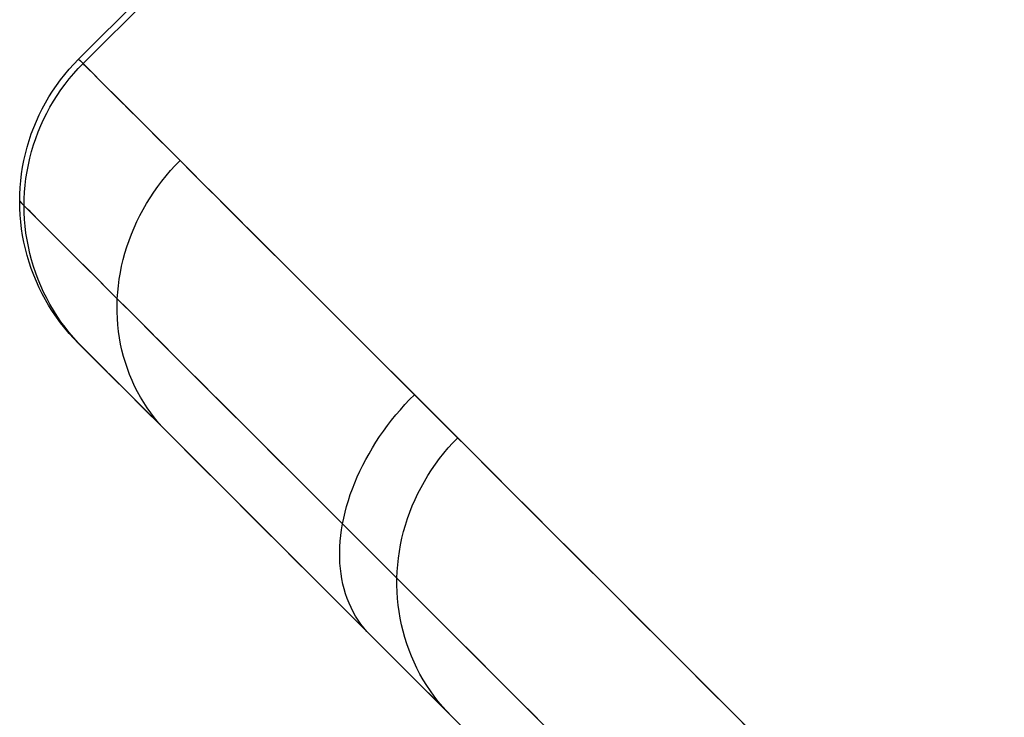
# Model space of a CAD drawing. Units: millimetres. Extents: x -4995 to -3844, y 4559 to 5109.
# Drawn here: x -4955 to -4954, y 5065 to 5066 of the extents above; entities that cross this region are included whole.
import ezdxf

# ---------------------------------------------------------------- set-up
doc = ezdxf.new("R2010")
doc.units = ezdxf.units.MM
doc.header["$MEASUREMENT"] = 0
doc.layers.add('BAM', color=1, linetype='Continuous')

msp = doc.modelspace()

# ---------------------------------------------------------------- linework, layer by layer
at = {"layer": 'BAM'}
for p, q in [((-4954.70378, 5065.64341, 967.96669), (-4947.91556, 5072.43164, 967.96669)), ((-4954.69937, 5065.639, 954.10207), (-4947.91115, 5072.42723, 954.10207)), ((-4954.7131, 5065.63343, 967.96669), (-4954.70853, 5065.6385, 967.96669)), ((-4954.70853, 5065.6385, 967.96669), (-4954.70378, 5065.64341, 967.96669)), ((-4954.70412, 5065.63409, 954.10207), (-4954.69937, 5065.639, 954.10207)), ((-4954.69901, 5065.63864, 954.06182), (-4954.70378, 5065.64341, 967.96669)), ((-4954.70378, 5065.64341, 967.96669), (-4954.70241, 5065.64204, 968.1914)), ((-4954.69901, 5065.63864, 954.06182), (-4954.70378, 5065.64341, 967.96669)), ((-4954.70378, 5065.64341, 967.96669), (-4954.70241, 5065.64204, 968.1914)), ((-4954.70241, 5065.64204, 968.1914), (-4954.69804, 5065.63767, 968.41603)), ((-4954.70241, 5065.64204, 968.1914), (-4954.69804, 5065.63767, 968.41603)), ((-4954.69786, 5065.63749, 954.0216), (-4954.69901, 5065.63864, 954.06182)), ((-4954.69786, 5065.63749, 954.0216), (-4954.69901, 5065.63864, 954.06182)), ((-4954.69804, 5065.63767, 968.41603), (-4954.69067, 5065.6303, 968.64049)), ((-4954.69804, 5065.63767, 968.41603), (-4954.69067, 5065.6303, 968.64049)), ((-4954.69594, 5065.63557, 953.98144), (-4954.69786, 5065.63749, 954.0216)), ((-4954.69594, 5065.63557, 953.98144), (-4954.69786, 5065.63749, 954.0216)), ((-4954.69326, 5065.63289, 953.94136), (-4954.69594, 5065.63557, 953.98144)), ((-4954.69326, 5065.63289, 953.94136), (-4954.69594, 5065.63557, 953.98144)), ((-4954.72172, 5065.62284, 967.96669), (-4954.7175, 5065.62821, 967.96669)), ((-4954.7175, 5065.62821, 967.96669), (-4954.7131, 5065.63343, 967.96669)), ((-4954.71309, 5065.6238, 954.10207), (-4954.70869, 5065.62902, 954.10207)), ((-4954.70869, 5065.62902, 954.10207), (-4954.70412, 5065.63409, 954.10207)), ((-4954.68981, 5065.62944, 953.90141), (-4954.69326, 5065.63289, 953.94136)), ((-4954.68981, 5065.62944, 953.90141), (-4954.69326, 5065.63289, 953.94136)), ((-4954.69067, 5065.6303, 968.64049), (-4954.68033, 5065.61996, 968.86473)), ((-4954.69067, 5065.6303, 968.64049), (-4954.68033, 5065.61996, 968.86473)), ((-4954.6856, 5065.62523, 953.86159), (-4954.68981, 5065.62944, 953.90141)), ((-4954.6856, 5065.62523, 953.86159), (-4954.68981, 5065.62944, 953.90141)), ((-4954.7296, 5065.61168, 967.96669), (-4954.72575, 5065.61733, 967.96669)), ((-4954.72575, 5065.61733, 967.96669), (-4954.72172, 5065.62284, 967.96669)), ((-4954.72135, 5065.61292, 954.10207), (-4954.71731, 5065.61843, 954.10207)), ((-4954.71731, 5065.61843, 954.10207), (-4954.71309, 5065.6238, 954.10207)), ((-4954.68065, 5065.62028, 953.82195), (-4954.6856, 5065.62523, 953.86159)), ((-4954.68065, 5065.62028, 953.82195), (-4954.6856, 5065.62523, 953.86159)), ((-4954.67494, 5065.61457, 953.78251), (-4954.68065, 5065.62028, 953.82195)), ((-4954.67494, 5065.61457, 953.78251), (-4954.68065, 5065.62028, 953.82195)), ((-4954.68033, 5065.61996, 968.86473), (-4954.667, 5065.60663, 969.08865)), ((-4954.68033, 5065.61996, 968.86473), (-4954.667, 5065.60663, 969.08865)), ((-4954.73324, 5065.60591, 967.96669), (-4954.7296, 5065.61168, 967.96669)), ((-4954.72884, 5065.6015, 954.10207), (-4954.72519, 5065.60727, 954.10207)), ((-4954.72519, 5065.60727, 954.10207), (-4954.72135, 5065.61292, 954.10207)), ((-4954.66849, 5065.60812, 953.7433), (-4954.67494, 5065.61457, 953.78251)), ((-4954.66849, 5065.60812, 953.7433), (-4954.67494, 5065.61457, 953.78251)), ((-4954.6613, 5065.60093, 953.70434), (-4954.66849, 5065.60812, 953.7433)), ((-4954.6613, 5065.60093, 953.70434), (-4954.66849, 5065.60812, 953.7433)), ((-4954.667, 5065.60663, 969.08865), (-4954.65072, 5065.59035, 969.31217)), ((-4954.667, 5065.60663, 969.08865), (-4954.65072, 5065.59035, 969.31217)), ((-4954.73994, 5065.594, 967.9667), (-4954.73669, 5065.60001, 967.9667)), ((-4954.73669, 5065.60001, 967.9667), (-4954.73324, 5065.60591, 967.96669)), ((-4954.73228, 5065.5956, 954.10207), (-4954.72884, 5065.6015, 954.10207)), ((-4954.65338, 5065.59302, 953.66567), (-4954.6613, 5065.60093, 953.70434)), ((-4954.65338, 5065.59302, 953.66567), (-4954.6613, 5065.60093, 953.70434)), ((-4954.7458, 5065.58167, 967.9667), (-4954.74297, 5065.58789, 967.9667)), ((-4954.74297, 5065.58789, 967.9667), (-4954.73994, 5065.594, 967.9667)), ((-4954.73857, 5065.58348, 954.10207), (-4954.73553, 5065.5896, 954.10207)), ((-4954.73553, 5065.5896, 954.10207), (-4954.73228, 5065.5956, 954.10207)), ((-4954.64474, 5065.58437, 953.62732), (-4954.65338, 5065.59302, 953.66567)), ((-4954.64474, 5065.58437, 953.62732), (-4954.65338, 5065.59302, 953.66567)), ((-4954.65072, 5065.59035, 969.31217), (-4954.63148, 5065.57111, 969.53523)), ((-4954.65072, 5065.59035, 969.31217), (-4954.63148, 5065.57111, 969.53523)), ((-4954.74841, 5065.57536, 967.9667), (-4954.7458, 5065.58167, 967.9667)), ((-4954.74401, 5065.57095, 954.10207), (-4954.74139, 5065.57726, 954.10207)), ((-4954.74139, 5065.57726, 954.10207), (-4954.73857, 5065.58348, 954.10207)), ((-4954.63537, 5065.575, 953.58931), (-4954.64474, 5065.58437, 953.62732)), ((-4954.63537, 5065.575, 953.58931), (-4954.64474, 5065.58437, 953.62732)), ((-4954.75299, 5065.56249, 967.9667), (-4954.75081, 5065.56897, 967.9667)), ((-4954.75081, 5065.56897, 967.9667), (-4954.74841, 5065.57536, 967.9667)), ((-4954.7464, 5065.56456, 954.10208), (-4954.74401, 5065.57095, 954.10207)), ((-4954.62528, 5065.56491, 953.55166), (-4954.63537, 5065.575, 953.58931)), ((-4954.62528, 5065.56491, 953.55166), (-4954.63537, 5065.575, 953.58931)), ((-4954.63148, 5065.57111, 969.53523), (-4954.6093, 5065.54893, 969.75775)), ((-4954.63148, 5065.57111, 969.53523), (-4954.6093, 5065.54893, 969.75775)), ((-4954.75494, 5065.55595, 967.9667), (-4954.75299, 5065.56249, 967.9667)), ((-4954.75054, 5065.55154, 954.10208), (-4954.74858, 5065.55808, 954.10208)), ((-4954.74858, 5065.55808, 954.10208), (-4954.7464, 5065.56456, 954.10208)), ((-4954.61448, 5065.55411, 953.51442), (-4954.62528, 5065.56491, 953.55166)), ((-4954.61448, 5065.55411, 953.51442), (-4954.62528, 5065.56491, 953.55166)), ((-4954.75818, 5065.54268, 967.96671), (-4954.75667, 5065.54934, 967.9667)), ((-4954.75667, 5065.54934, 967.9667), (-4954.75494, 5065.55595, 967.9667)), ((-4954.75227, 5065.54493, 954.10208), (-4954.75054, 5065.55154, 954.10208)), ((-4954.60297, 5065.5426, 953.4776), (-4954.61448, 5065.55411, 953.51442)), ((-4954.60297, 5065.5426, 953.4776), (-4954.61448, 5065.55411, 953.51442)), ((-4954.6093, 5065.54893, 969.75775), (-4954.58418, 5065.52381, 969.97963)), ((-4954.6093, 5065.54893, 969.75775), (-4954.58418, 5065.52381, 969.97963)), ((-4954.75945, 5065.53597, 967.96671), (-4954.75818, 5065.54268, 967.96671)), ((-4954.75504, 5065.53156, 954.10208), (-4954.75377, 5065.53827, 954.10208)), ((-4954.75377, 5065.53827, 954.10208), (-4954.75227, 5065.54493, 954.10208)), ((-4954.61232, 5065.53265, 953.4778), (-4954.60773, 5065.5377, 953.47765)), ((-4954.60773, 5065.5377, 953.47765), (-4954.60297, 5065.5426, 953.4776)), ((-4954.5922, 5065.53183, 953.44537), (-4954.60297, 5065.5426, 953.4776)), ((-4954.5922, 5065.53183, 953.44537), (-4954.60297, 5065.5426, 953.4776)), ((-4954.76131, 5065.52244, 967.96671), (-4954.7605, 5065.52922, 967.96671)), ((-4954.7605, 5065.52922, 967.96671), (-4954.75945, 5065.53597, 967.96671)), ((-4954.75609, 5065.52482, 954.10208), (-4954.75504, 5065.53156, 954.10208)), ((-4954.61676, 5065.52747, 953.47804), (-4954.61232, 5065.53265, 953.4778)), ((-4954.58087, 5065.52051, 953.41352), (-4954.5922, 5065.53183, 953.44537)), ((-4954.58087, 5065.52051, 953.41352), (-4954.5922, 5065.53183, 953.44537)), ((-4954.76189, 5065.51564, 967.96671), (-4954.76131, 5065.52244, 967.96671)), ((-4954.75749, 5065.51123, 954.10209), (-4954.7569, 5065.51803, 954.10209)), ((-4954.7569, 5065.51803, 954.10209), (-4954.75609, 5065.52482, 954.10208)), ((-4954.62513, 5065.5167, 953.47881), (-4954.62103, 5065.52215, 953.47838)), ((-4954.62103, 5065.52215, 953.47838), (-4954.61676, 5065.52747, 953.47804)), ((-4954.58418, 5065.52381, 969.97963), (-4954.55613, 5065.49576, 970.20082)), ((-4954.58418, 5065.52381, 969.97963), (-4954.55613, 5065.49576, 970.20082)), ((-4954.56902, 5065.50865, 953.38206), (-4954.58087, 5065.52051, 953.41352)), ((-4954.56902, 5065.50865, 953.38206), (-4954.58087, 5065.52051, 953.41352)), ((-4954.76236, 5065.50199, 967.96672), (-4954.76224, 5065.50882, 967.96672)), ((-4954.76224, 5065.50882, 967.96672), (-4954.76189, 5065.51564, 967.96671)), ((-4954.75783, 5065.50441, 954.10209), (-4954.75749, 5065.51123, 954.10209)), ((-4954.6328, 5065.50546, 953.47997), (-4954.62906, 5065.51114, 953.47934)), ((-4954.62906, 5065.51114, 953.47934), (-4954.62513, 5065.5167, 953.47881)), ((-4954.55664, 5065.49627, 953.351), (-4954.56902, 5065.50865, 953.38206)), ((-4954.55664, 5065.49627, 953.351), (-4954.56902, 5065.50865, 953.38206)), ((-4954.7576, 5065.49723, 954.06341), (-4954.76236, 5065.50199, 967.96672)), ((-4954.76236, 5065.50199, 967.96672), (-4954.761, 5065.50063, 968.19033)), ((-4954.76224, 5065.49516, 967.96672), (-4954.76236, 5065.50199, 967.96672)), ((-4954.761, 5065.50063, 968.19033), (-4954.75664, 5065.49628, 968.41386)), ((-4954.75795, 5065.49758, 954.10209), (-4954.75783, 5065.50441, 954.10209)), ((-4954.63973, 5065.4938, 953.48151), (-4954.63636, 5065.49968, 953.48069)), ((-4954.63636, 5065.49968, 953.48069), (-4954.6328, 5065.50546, 953.47997)), ((-4954.76189, 5065.48834, 967.96672), (-4954.76224, 5065.49516, 967.96672)), ((-4954.75783, 5065.49075, 954.1021), (-4954.75795, 5065.49758, 954.10209)), ((-4954.75749, 5065.48393, 954.1021), (-4954.75783, 5065.49075, 954.1021)), ((-4954.7565, 5065.49613, 954.02476), (-4954.7576, 5065.49723, 954.06341)), ((-4954.75664, 5065.49628, 968.41386), (-4954.74932, 5065.48895, 968.63723)), ((-4954.75466, 5065.49429, 953.98617), (-4954.7565, 5065.49613, 954.02476)), ((-4954.75207, 5065.49171, 953.94766), (-4954.75466, 5065.49429, 953.98617)), ((-4954.74876, 5065.48839, 953.90926), (-4954.75207, 5065.49171, 953.94766)), ((-4954.74932, 5065.48895, 968.63723), (-4954.73902, 5065.47865, 968.86037)), ((-4954.64291, 5065.48782, 953.48241), (-4954.63973, 5065.4938, 953.48151)), ((-4954.54374, 5065.48337, 953.32037), (-4954.55664, 5065.49627, 953.351)), ((-4954.54374, 5065.48337, 953.32037), (-4954.55664, 5065.49627, 953.351)), ((-4954.55613, 5065.49576, 970.20082), (-4954.52517, 5065.4648, 970.42123)), ((-4954.55613, 5065.49576, 970.20082), (-4954.52517, 5065.4648, 970.42123)), ((-4954.76131, 5065.48154, 967.96672), (-4954.76189, 5065.48834, 967.96672)), ((-4954.7605, 5065.47476, 967.96673), (-4954.76131, 5065.48154, 967.96672)), ((-4954.7569, 5065.47713, 954.1021), (-4954.75749, 5065.48393, 954.1021)), ((-4954.74472, 5065.48435, 953.871), (-4954.74876, 5065.48839, 953.90926)), ((-4954.73996, 5065.47959, 953.83291), (-4954.74472, 5065.48435, 953.871)), ((-4954.73447, 5065.4741, 953.79501), (-4954.73996, 5065.47959, 953.83291)), ((-4954.64867, 5065.47562, 953.4845), (-4954.64589, 5065.48176, 953.48341)), ((-4954.64589, 5065.48176, 953.48341), (-4954.64291, 5065.48782, 953.48241)), ((-4954.53033, 5065.46996, 953.29018), (-4954.54374, 5065.48337, 953.32037)), ((-4954.53033, 5065.46996, 953.29018), (-4954.54374, 5065.48337, 953.32037)), ((-4954.75945, 5065.46801, 967.96673), (-4954.7605, 5065.47476, 967.96673)), ((-4954.75609, 5065.47035, 954.1021), (-4954.7569, 5065.47713, 954.1021)), ((-4954.75504, 5065.4636, 954.1021), (-4954.75609, 5065.47035, 954.1021)), ((-4954.73902, 5065.47865, 968.86037), (-4954.72576, 5065.46539, 969.0832)), ((-4954.72828, 5065.46791, 953.75733), (-4954.73447, 5065.4741, 953.79501)), ((-4954.65362, 5065.46313, 953.48694), (-4954.65125, 5065.4694, 953.48568)), ((-4954.65125, 5065.4694, 953.48568), (-4954.64867, 5065.47562, 953.4845)), ((-4954.51642, 5065.45605, 953.26044), (-4954.53033, 5065.46996, 953.29018)), ((-4954.51642, 5065.45605, 953.26044), (-4954.53033, 5065.46996, 953.29018)), ((-4954.75818, 5065.4613, 967.96673), (-4954.75945, 5065.46801, 967.96673)), ((-4954.75667, 5065.45464, 967.96673), (-4954.75818, 5065.4613, 967.96673)), ((-4954.75377, 5065.45689, 954.10211), (-4954.75504, 5065.4636, 954.1021)), ((-4954.72137, 5065.461, 953.71989), (-4954.72828, 5065.46791, 953.75733)), ((-4954.72576, 5065.46539, 969.0832), (-4954.70956, 5065.44919, 969.30563)), ((-4954.71376, 5065.45339, 953.68273), (-4954.72137, 5065.461, 953.71989)), ((-4954.65579, 5065.45679, 953.4883), (-4954.65362, 5065.46313, 953.48694)), ((-4954.52517, 5065.4648, 970.42123), (-4954.4913, 5065.43094, 970.64077)), ((-4954.52517, 5065.4648, 970.42123), (-4954.4913, 5065.43094, 970.64077)), ((-4954.75494, 5065.44803, 967.96674), (-4954.75667, 5065.45464, 967.96673)), ((-4954.75227, 5065.45023, 954.10211), (-4954.75377, 5065.45689, 954.10211)), ((-4954.75054, 5065.44362, 954.10211), (-4954.75227, 5065.45023, 954.10211)), ((-4954.70545, 5065.44508, 953.64588), (-4954.71376, 5065.45339, 953.68273)), ((-4954.65947, 5065.44398, 953.49125), (-4954.65774, 5065.45041, 953.48973)), ((-4954.65774, 5065.45041, 953.48973), (-4954.65579, 5065.45679, 953.4883)), ((-4954.50202, 5065.44165, 953.23118), (-4954.51642, 5065.45605, 953.26044)), ((-4954.50202, 5065.44165, 953.23118), (-4954.51642, 5065.45605, 953.26044)), ((-4954.75299, 5065.44149, 967.96674), (-4954.75494, 5065.44803, 967.96674)), ((-4954.75081, 5065.43501, 967.96674), (-4954.75299, 5065.44149, 967.96674)), ((-4954.74858, 5065.43708, 954.10212), (-4954.75054, 5065.44362, 954.10211)), ((-4954.70956, 5065.44919, 969.30563), (-4954.69041, 5065.43004, 969.5276)), ((-4954.69645, 5065.43608, 953.60935), (-4954.70545, 5065.44508, 953.64588)), ((-4954.661, 5065.43752, 953.49285), (-4954.65947, 5065.44398, 953.49125)), ((-4954.48713, 5065.42676, 953.2024), (-4954.50202, 5065.44165, 953.23118)), ((-4954.48713, 5065.42676, 953.2024), (-4954.50202, 5065.44165, 953.23118)), ((-4954.74841, 5065.42862, 967.96675), (-4954.75081, 5065.43501, 967.96674)), ((-4954.7464, 5065.43061, 954.10212), (-4954.74858, 5065.43708, 954.10212)), ((-4954.74401, 5065.42421, 954.10212), (-4954.7464, 5065.43061, 954.10212)), ((-4954.68675, 5065.42638, 953.57318), (-4954.69645, 5065.43608, 953.60935)), ((-4954.69041, 5065.43004, 969.5276), (-4954.66834, 5065.40797, 969.74903)), ((-4954.66339, 5065.42452, 953.49629), (-4954.6623, 5065.43103, 953.49453)), ((-4954.6623, 5065.43103, 953.49453), (-4954.661, 5065.43752, 953.49285)), ((-4954.4913, 5065.43094, 970.64077), (-4954.45454, 5065.39417, 970.85939)), ((-4954.4913, 5065.43094, 970.64077), (-4954.45454, 5065.39417, 970.85939)), ((-4954.7458, 5065.42231, 967.96675), (-4954.74841, 5065.42862, 967.96675)), ((-4954.74297, 5065.41609, 967.96675), (-4954.7458, 5065.42231, 967.96675)), ((-4954.74139, 5065.4179, 954.10212), (-4954.74401, 5065.42421, 954.10212)), ((-4954.67638, 5065.41601, 953.53739), (-4954.68675, 5065.42638, 953.57318)), ((-4954.66425, 5065.418, 953.49813), (-4954.66339, 5065.42452, 953.49629)), ((-4954.47176, 5065.41139, 953.17413), (-4954.48713, 5065.42676, 953.2024)), ((-4954.47176, 5065.41139, 953.17413), (-4954.48713, 5065.42676, 953.2024)), ((-4954.73994, 5065.40998, 967.96675), (-4954.74297, 5065.41609, 967.96675)), ((-4954.73857, 5065.41169, 954.10213), (-4954.74139, 5065.4179, 954.10212)), ((-4954.73553, 5065.40557, 954.10213), (-4954.73857, 5065.41169, 954.10213)), ((-4954.66532, 5065.40495, 953.50201), (-4954.67638, 5065.41601, 953.53739)), ((-4954.66532, 5065.40495, 953.50201), (-4954.6649, 5065.41147, 953.50003)), ((-4954.6649, 5065.41147, 953.50003), (-4954.66425, 5065.418, 953.49813)), ((-4954.45593, 5065.39556, 953.14639), (-4954.47176, 5065.41139, 953.17413)), ((-4954.45593, 5065.39556, 953.14639), (-4954.47176, 5065.41139, 953.17413)), ((-4954.73669, 5065.40397, 967.96676), (-4954.73994, 5065.40998, 967.96675)), ((-4954.73324, 5065.39807, 967.96676), (-4954.73669, 5065.40397, 967.96676)), ((-4954.73228, 5065.39956, 954.10213), (-4954.73553, 5065.40557, 954.10213)), ((-4954.66834, 5065.40797, 969.74903), (-4954.64334, 5065.38297, 969.96984)), ((-4954.66552, 5065.39843, 953.50406), (-4954.66532, 5065.40495, 953.50201)), ((-4954.65496, 5065.39459, 953.47104), (-4954.66532, 5065.40495, 953.50201)), ((-4954.7296, 5065.3923, 967.96676), (-4954.73324, 5065.39807, 967.96676)), ((-4954.72884, 5065.39367, 954.10214), (-4954.73228, 5065.39956, 954.10213)), ((-4954.72575, 5065.38665, 967.96677), (-4954.7296, 5065.3923, 967.96676)), ((-4954.72519, 5065.38789, 954.10214), (-4954.72884, 5065.39367, 954.10214)), ((-4954.66549, 5065.39194, 953.50617), (-4954.66552, 5065.39843, 953.50406)), ((-4954.66525, 5065.38547, 953.50834), (-4954.66549, 5065.39194, 953.50617)), ((-4954.64408, 5065.38371, 953.44043), (-4954.65496, 5065.39459, 953.47104)), ((-4954.43964, 5065.37927, 953.11918), (-4954.45593, 5065.39556, 953.14639)), ((-4954.43964, 5065.37927, 953.11918), (-4954.45593, 5065.39556, 953.14639)), ((-4954.45454, 5065.39417, 970.85939), (-4954.41489, 5065.35452, 971.07699)), ((-4954.45454, 5065.39417, 970.85939), (-4954.41489, 5065.35452, 971.07699)), ((-4954.72172, 5065.38114, 967.96677), (-4954.72575, 5065.38665, 967.96677)), ((-4954.72135, 5065.38225, 954.10214), (-4954.72519, 5065.38789, 954.10214)), ((-4954.7175, 5065.37577, 967.96677), (-4954.72172, 5065.38114, 967.96677)), ((-4954.71731, 5065.37673, 954.10214), (-4954.72135, 5065.38225, 954.10214)), ((-4954.66478, 5065.37904, 953.51058), (-4954.66525, 5065.38547, 953.50834)), ((-4954.63269, 5065.37232, 953.4102), (-4954.64408, 5065.38371, 953.44043)), ((-4954.64334, 5065.38297, 969.96984), (-4954.61543, 5065.35506, 970.18994)), ((-4954.7131, 5065.37055, 967.96678), (-4954.7175, 5065.37577, 967.96677)), ((-4954.71309, 5065.37136, 954.10215), (-4954.71731, 5065.37673, 954.10214)), ((-4954.70869, 5065.36614, 954.10215), (-4954.71309, 5065.37136, 954.10215)), ((-4954.66409, 5065.37264, 953.51288), (-4954.66478, 5065.37904, 953.51058)), ((-4954.66317, 5065.36629, 953.51523), (-4954.66409, 5065.37264, 953.51288)), ((-4954.62079, 5065.36042, 953.38036), (-4954.63269, 5065.37232, 953.4102)), ((-4954.42289, 5065.36252, 953.09253), (-4954.43964, 5065.37927, 953.11918)), ((-4954.42289, 5065.36252, 953.09253), (-4954.43964, 5065.37927, 953.11918)), ((-4954.70853, 5065.36548, 967.96678), (-4954.7131, 5065.37055, 967.96678)), ((-4954.70412, 5065.36107, 954.10215), (-4954.70869, 5065.36614, 954.10215)), ((-4954.70378, 5065.36057, 967.96678), (-4954.70853, 5065.36548, 967.96678)), ((-4954.66204, 5065.36, 953.51764), (-4954.66317, 5065.36629, 953.51523)), ((-4954.40571, 5065.34534, 953.06645), (-4954.42289, 5065.36252, 953.09253)), ((-4954.40571, 5065.34534, 953.06645), (-4954.42289, 5065.36252, 953.09253)), ((-4954.69937, 5065.35616, 954.10216), (-4954.70412, 5065.36107, 954.10215)), ((-4954.69905, 5065.35584, 954.06726), (-4954.70378, 5065.36057, 967.96678)), ((-4954.70378, 5065.36057, 967.96678), (-4954.70243, 5065.35922, 968.18774)), ((-4954.69905, 5065.35584, 954.06726), (-4954.70378, 5065.36057, 967.96678)), ((-4954.70378, 5065.36057, 967.96678), (-4954.70243, 5065.35922, 968.18774)), ((-4954.70243, 5065.35922, 968.18774), (-4954.69813, 5065.35492, 968.40863)), ((-4954.70243, 5065.35922, 968.18774), (-4954.69813, 5065.35492, 968.40863)), ((-4954.69806, 5065.35485, 954.0324), (-4954.69905, 5065.35584, 954.06726)), ((-4954.69806, 5065.35485, 954.0324), (-4954.69905, 5065.35584, 954.06726)), ((-4954.69813, 5065.35492, 968.40863), (-4954.69089, 5065.34768, 968.62936)), ((-4954.69813, 5065.35492, 968.40863), (-4954.69089, 5065.34768, 968.62936)), ((-4954.6964, 5065.35319, 953.99759), (-4954.69806, 5065.35485, 954.0324)), ((-4954.6964, 5065.35319, 953.99759), (-4954.69806, 5065.35485, 954.0324)), ((-4954.69407, 5065.35086, 953.96285), (-4954.6964, 5065.35319, 953.99759)), ((-4954.69407, 5065.35086, 953.96285), (-4954.6964, 5065.35319, 953.99759)), ((-4954.66069, 5065.35378, 953.52009), (-4954.66204, 5065.36, 953.51764)), ((-4954.65912, 5065.34762, 953.5226), (-4954.66069, 5065.35378, 953.52009)), ((-4954.6084, 5065.34803, 953.35092), (-4954.62079, 5065.36042, 953.38036)), ((-4954.61543, 5065.35506, 970.18994), (-4954.58462, 5065.32425, 970.40927)), ((-4954.41489, 5065.35452, 971.07699), (-4954.37236, 5065.31199, 971.2935)), ((-4954.41489, 5065.35452, 971.07699), (-4954.37236, 5065.31199, 971.2935)), ((-4954.69108, 5065.34787, 953.92822), (-4954.69407, 5065.35086, 953.96285)), ((-4954.69108, 5065.34787, 953.92822), (-4954.69407, 5065.35086, 953.96285)), ((-4954.68744, 5065.34423, 953.89371), (-4954.69108, 5065.34787, 953.92822)), ((-4954.68744, 5065.34423, 953.89371), (-4954.69108, 5065.34787, 953.92822)), ((-4954.69089, 5065.34768, 968.62936), (-4954.68072, 5065.3375, 968.84985)), ((-4954.69089, 5065.34768, 968.62936), (-4954.68072, 5065.3375, 968.84985)), ((-4954.68314, 5065.33993, 953.85936), (-4954.68744, 5065.34423, 953.89371)), ((-4954.68314, 5065.33993, 953.85936), (-4954.68744, 5065.34423, 953.89371)), ((-4954.65734, 5065.34154, 953.52514), (-4954.65912, 5065.34762, 953.5226)), ((-4954.59551, 5065.33514, 953.32191), (-4954.6084, 5065.34803, 953.35092)), ((-4954.38808, 5065.32771, 953.04096), (-4954.40571, 5065.34534, 953.06645)), ((-4954.38808, 5065.32771, 953.04096), (-4954.40571, 5065.34534, 953.06645)), ((-4954.6782, 5065.33499, 953.82517), (-4954.68314, 5065.33993, 953.85936)), ((-4954.6782, 5065.33499, 953.82517), (-4954.68314, 5065.33993, 953.85936)), ((-4954.68072, 5065.3375, 968.84985), (-4954.66762, 5065.32441, 969.07004)), ((-4954.68072, 5065.3375, 968.84985), (-4954.66762, 5065.32441, 969.07004)), ((-4954.67261, 5065.3294, 953.79119), (-4954.6782, 5065.33499, 953.82517)), ((-4954.67261, 5065.3294, 953.79119), (-4954.6782, 5065.33499, 953.82517)), ((-4954.65534, 5065.33554, 953.52773), (-4954.65734, 5065.34154, 953.52514)), ((-4954.65313, 5065.32964, 953.53036), (-4954.65534, 5065.33554, 953.52773)), ((-4954.58214, 5065.32177, 953.29333), (-4954.59551, 5065.33514, 953.32191)), ((-4954.66638, 5065.32317, 953.75743), (-4954.67261, 5065.3294, 953.79119)), ((-4954.66638, 5065.32317, 953.75743), (-4954.67261, 5065.3294, 953.79119)), ((-4954.66762, 5065.32441, 969.07004), (-4954.6516, 5065.30839, 969.28984)), ((-4954.66762, 5065.32441, 969.07004), (-4954.6516, 5065.30839, 969.28984)), ((-4954.65952, 5065.31631, 953.72392), (-4954.66638, 5065.32317, 953.75743)), ((-4954.65952, 5065.31631, 953.72392), (-4954.66638, 5065.32317, 953.75743)), ((-4954.65072, 5065.32384, 953.53303), (-4954.65313, 5065.32964, 953.53036)), ((-4954.6481, 5065.31813, 953.53572), (-4954.65072, 5065.32384, 953.53303)), ((-4954.58462, 5065.32425, 970.40927), (-4954.55092, 5065.29055, 970.62775)), ((-4954.37003, 5065.30966, 953.01608), (-4954.38808, 5065.32771, 953.04096)), ((-4954.37003, 5065.30966, 953.01608), (-4954.38808, 5065.32771, 953.04096)), ((-4954.65202, 5065.30881, 953.69068), (-4954.65952, 5065.31631, 953.72392)), ((-4954.65202, 5065.30881, 953.69068), (-4954.65952, 5065.31631, 953.72392)), ((-4954.64527, 5065.31255, 953.53845), (-4954.6481, 5065.31813, 953.53572)), ((-4954.64225, 5065.30708, 953.5412), (-4954.64527, 5065.31255, 953.53845)), ((-4954.5683, 5065.30793, 953.26521), (-4954.58214, 5065.32177, 953.29333)), ((-4954.6439, 5065.30069, 953.65774), (-4954.65202, 5065.30881, 953.69068)), ((-4954.6439, 5065.30069, 953.65774), (-4954.65202, 5065.30881, 953.69068)), ((-4954.6516, 5065.30839, 969.28984), (-4954.63269, 5065.28947, 969.50919)), ((-4954.6516, 5065.30839, 969.28984), (-4954.63269, 5065.28947, 969.50919)), ((-4954.63903, 5065.30173, 953.54398), (-4954.64225, 5065.30708, 953.5412)), ((-4954.554, 5065.29363, 953.23756), (-4954.5683, 5065.30793, 953.26521)), ((-4954.37946, 5065.29979, 953.01641), (-4954.3748, 5065.30478, 953.01616)), ((-4954.3748, 5065.30478, 953.01616), (-4954.37003, 5065.30966, 953.01608)), ((-4954.37236, 5065.31199, 971.2935), (-4954.32696, 5065.26659, 971.50884)), ((-4954.37236, 5065.31199, 971.2935), (-4954.32696, 5065.26659, 971.50884)), ((-4954.35156, 5065.29119, 952.99181), (-4954.37003, 5065.30966, 953.01608)), ((-4954.35156, 5065.29119, 952.99181), (-4954.37003, 5065.30966, 953.01608)), ((-4954.63516, 5065.29195, 953.62512), (-4954.6439, 5065.30069, 953.65774)), ((-4954.63516, 5065.29195, 953.62512), (-4954.6439, 5065.30069, 953.65774)), ((-4954.63562, 5065.29652, 953.54677), (-4954.63903, 5065.30173, 953.54398)), ((-4954.63202, 5065.29144, 953.54959), (-4954.63562, 5065.29652, 953.54677)), ((-4954.53923, 5065.27886, 953.21039), (-4954.554, 5065.29363, 953.23756)), ((-4954.38838, 5065.2895, 953.01743), (-4954.38398, 5065.29469, 953.01684)), ((-4954.38398, 5065.29469, 953.01684), (-4954.37946, 5065.29979, 953.01641)), ((-4954.6258, 5065.28259, 953.59284), (-4954.63516, 5065.29195, 953.62512)), ((-4954.6258, 5065.28259, 953.59284), (-4954.63516, 5065.29195, 953.62512)), ((-4954.63269, 5065.28947, 969.50919), (-4954.61087, 5065.26766, 969.72799)), ((-4954.63269, 5065.28947, 969.50919), (-4954.61087, 5065.26766, 969.72799)), ((-4954.62824, 5065.28651, 953.55241), (-4954.63202, 5065.29144, 953.54959)), ((-4954.62427, 5065.28172, 953.55525), (-4954.62824, 5065.28651, 953.55241)), ((-4954.55092, 5065.29055, 970.62775), (-4954.51434, 5065.25397, 970.84529)), ((-4954.39677, 5065.27885, 953.01911), (-4954.39264, 5065.28422, 953.01818)), ((-4954.39264, 5065.28422, 953.01818), (-4954.38838, 5065.2895, 953.01743)), ((-4954.33268, 5065.27231, 952.96817), (-4954.35156, 5065.29119, 952.99181)), ((-4954.33268, 5065.27231, 952.96817), (-4954.35156, 5065.29119, 952.99181)), ((-4954.61583, 5065.27262, 953.56093), (-4954.6258, 5065.28259, 953.59284)), ((-4954.61583, 5065.27262, 953.56093), (-4954.6258, 5065.28259, 953.59284)), ((-4954.62014, 5065.27709, 953.55809), (-4954.62427, 5065.28172, 953.55525)), ((-4954.61583, 5065.27262, 953.56093), (-4954.62014, 5065.27709, 953.55809)), ((-4954.52402, 5065.26365, 953.18373), (-4954.53923, 5065.27886, 953.21039)), ((-4954.40457, 5065.26789, 953.02145), (-4954.40074, 5065.27341, 953.0202)), ((-4954.40074, 5065.27341, 953.0202), (-4954.39677, 5065.27885, 953.01911)), ((-4954.60649, 5065.26328, 953.533), (-4954.61583, 5065.27262, 953.56093)), ((-4954.60649, 5065.26328, 953.533), (-4954.61583, 5065.27262, 953.56093)), ((-4954.61087, 5065.26766, 969.72799), (-4954.58617, 5065.24296, 969.94618)), ((-4954.61087, 5065.26766, 969.72799), (-4954.58617, 5065.24296, 969.94618)), ((-4954.50836, 5065.24799, 953.15759), (-4954.52402, 5065.26365, 953.18373)), ((-4954.40825, 5065.26231, 953.02287), (-4954.40457, 5065.26789, 953.02145)), ((-4954.31341, 5065.25304, 952.94518), (-4954.33268, 5065.27231, 952.96817)), ((-4954.31341, 5065.25304, 952.94518), (-4954.33268, 5065.27231, 952.96817)), ((-4954.33171, 5065.26168, 971.5088), (-4954.32696, 5065.26659, 971.50884)), ((-4954.32696, 5065.26659, 971.50884), (-4954.23989, 5065.17952, 971.88577)), ((-4954.32696, 5065.26659, 971.50884), (-4954.23989, 5065.17952, 971.88577)), ((-4954.59668, 5065.25347, 953.5054), (-4954.60649, 5065.26328, 953.533)), ((-4954.59668, 5065.25347, 953.5054), (-4954.60649, 5065.26328, 953.533)), ((-4954.51434, 5065.25397, 970.84529), (-4954.47488, 5065.21451, 971.06183)), ((-4954.41512, 5065.25098, 953.02618), (-4954.41176, 5065.25667, 953.02444)), ((-4954.41176, 5065.25667, 953.02444), (-4954.40825, 5065.26231, 953.02287)), ((-4954.34071, 5065.25142, 971.50853), (-4954.3363, 5065.25663, 971.5087)), ((-4954.3363, 5065.25663, 971.5087), (-4954.33171, 5065.26168, 971.5088)), ((-4954.5864, 5065.24319, 953.47813), (-4954.59668, 5065.25347, 953.5054)), ((-4954.5864, 5065.24319, 953.47813), (-4954.59668, 5065.25347, 953.5054)), ((-4954.49227, 5065.2319, 953.13198), (-4954.50836, 5065.24799, 953.15759)), ((-4954.42132, 5065.23947, 953.03012), (-4954.4183, 5065.24525, 953.02807)), ((-4954.4183, 5065.24525, 953.02807), (-4954.41512, 5065.25098, 953.02618)), ((-4954.34902, 5065.2406, 971.50798), (-4954.34496, 5065.24608, 971.50829)), ((-4954.34496, 5065.24608, 971.50829), (-4954.34071, 5065.25142, 971.50853)), ((-4954.29376, 5065.23339, 952.92284), (-4954.31341, 5065.25304, 952.94518)), ((-4954.29376, 5065.23339, 952.92284), (-4954.31341, 5065.25304, 952.94518)), ((-4954.57567, 5065.23246, 953.45122), (-4954.5864, 5065.24319, 953.47813)), ((-4954.57567, 5065.23246, 953.45122), (-4954.5864, 5065.24319, 953.47813)), ((-4954.58617, 5065.24296, 969.94618), (-4954.55859, 5065.21538, 970.16368)), ((-4954.58617, 5065.24296, 969.94618), (-4954.55859, 5065.21538, 970.16368)), ((-4954.42417, 5065.23367, 953.03232), (-4954.42132, 5065.23947, 953.03012)), ((-4954.3566, 5065.22927, 971.50716), (-4954.35291, 5065.23499, 971.5076)), ((-4954.35291, 5065.23499, 971.5076), (-4954.34902, 5065.2406, 971.50798)), ((-4954.56449, 5065.22128, 953.42467), (-4954.57567, 5065.23246, 953.45122)), ((-4954.56449, 5065.22128, 953.42467), (-4954.57567, 5065.23246, 953.45122)), ((-4954.47575, 5065.21538, 953.10692), (-4954.49227, 5065.2319, 953.13198)), ((-4954.42932, 5065.22199, 953.03717), (-4954.42683, 5065.22784, 953.03467)), ((-4954.42683, 5065.22784, 953.03467), (-4954.42417, 5065.23367, 953.03232)), ((-4954.3601, 5065.22342, 971.50665), (-4954.3566, 5065.22927, 971.50716)), ((-4954.27373, 5065.21336, 952.90117), (-4954.29376, 5065.23339, 952.92284)), ((-4954.27373, 5065.21336, 952.90117), (-4954.29376, 5065.23339, 952.92284)), ((-4954.55287, 5065.20966, 953.3985), (-4954.56449, 5065.22128, 953.42467)), ((-4954.55287, 5065.20966, 953.3985), (-4954.56449, 5065.22128, 953.42467)), ((-4954.55859, 5065.21538, 970.16368), (-4954.52815, 5065.18494, 970.38041)), ((-4954.55859, 5065.21538, 970.16368), (-4954.52815, 5065.18494, 970.38041)), ((-4954.45882, 5065.19845, 953.08242), (-4954.47575, 5065.21538, 953.10692)), ((-4954.43374, 5065.21026, 953.04259), (-4954.43162, 5065.21613, 953.03981)), ((-4954.43162, 5065.21613, 953.03981), (-4954.42932, 5065.22199, 953.03717)), ((-4954.36652, 5065.21143, 971.50543), (-4954.36341, 5065.21748, 971.50607)), ((-4954.36341, 5065.21748, 971.50607), (-4954.3601, 5065.22342, 971.50665)), ((-4954.54082, 5065.19761, 953.37273), (-4954.55287, 5065.20966, 953.3985)), ((-4954.54082, 5065.19761, 953.37273), (-4954.55287, 5065.20966, 953.3985)), ((-4954.47488, 5065.21451, 971.06183), (-4954.43256, 5065.17219, 971.27728)), ((-4954.43567, 5065.2044, 953.04552), (-4954.43374, 5065.21026, 953.04259)), ((-4954.37212, 5065.19906, 971.50396), (-4954.36942, 5065.20529, 971.50473)), ((-4954.36942, 5065.20529, 971.50473), (-4954.36652, 5065.21143, 971.50543)), ((-4954.25335, 5065.19298, 952.88017), (-4954.27373, 5065.21336, 952.90117)), ((-4954.25335, 5065.19298, 952.88017), (-4954.27373, 5065.21336, 952.90117)), ((-4954.52834, 5065.18512, 953.34737), (-4954.54082, 5065.19761, 953.37273)), ((-4954.52834, 5065.18512, 953.34737), (-4954.54082, 5065.19761, 953.37273)), ((-4954.44148, 5065.18111, 953.05851), (-4954.45882, 5065.19845, 953.08242)), ((-4954.43896, 5065.19271, 953.05176), (-4954.43741, 5065.19854, 953.04857)), ((-4954.43741, 5065.19854, 953.04857), (-4954.43567, 5065.2044, 953.04552)), ((-4954.3746, 5065.19275, 971.50312), (-4954.37212, 5065.19906, 971.50396)), ((-4954.44148, 5065.1811, 953.05851), (-4954.44032, 5065.18689, 953.05507)), ((-4954.44032, 5065.18689, 953.05507), (-4954.43896, 5065.19271, 953.05176)), ((-4954.37893, 5065.17994, 971.50127), (-4954.37687, 5065.18638, 971.50223)), ((-4954.37687, 5065.18638, 971.50223), (-4954.3746, 5065.19275, 971.50312)), ((-4954.23262, 5065.17225, 952.85986), (-4954.25335, 5065.19298, 952.88017)), ((-4954.23262, 5065.17225, 952.85986), (-4954.25335, 5065.19298, 952.88017)), ((-4954.51543, 5065.17222, 953.32243), (-4954.52834, 5065.18512, 953.34737)), ((-4954.51543, 5065.17222, 953.32243), (-4954.52834, 5065.18512, 953.34737)), ((-4954.52815, 5065.18494, 970.38041), (-4954.49485, 5065.15163, 970.5963)), ((-4954.52815, 5065.18494, 970.38041), (-4954.49485, 5065.15163, 970.5963)), ((-4954.44244, 5065.17536, 953.06207), (-4954.44148, 5065.1811, 953.05851)), ((-4954.42373, 5065.16336, 953.03519), (-4954.44148, 5065.18111, 953.05851)), ((-4954.38077, 5065.17344, 971.50026), (-4954.37893, 5065.17994, 971.50127)), ((-4954.23989, 5065.17952, 971.88577), (-4954.14405, 5065.08368, 972.25842)), ((-4954.23989, 5065.17952, 971.88577), (-4954.14405, 5065.08368, 972.25842)), ((-4954.50212, 5065.1589, 953.29794), (-4954.51543, 5065.17222, 953.32243)), ((-4954.50212, 5065.1589, 953.29794), (-4954.51543, 5065.17222, 953.32243)), ((-4954.44377, 5065.16399, 953.06952), (-4954.4432, 5065.16965, 953.06574)), ((-4954.4432, 5065.16965, 953.06574), (-4954.44244, 5065.17536, 953.06207)), ((-4954.43256, 5065.17219, 971.27728), (-4954.38738, 5065.12701, 971.49157)), ((-4954.38378, 5065.1603, 971.49805), (-4954.38239, 5065.16689, 971.49918)), ((-4954.38239, 5065.16689, 971.49918), (-4954.38077, 5065.17344, 971.50026)), ((-4954.21156, 5065.15119, 952.84025), (-4954.23262, 5065.17225, 952.85986)), ((-4954.21156, 5065.15119, 952.84025), (-4954.23262, 5065.17225, 952.85986)), ((-4954.4884, 5065.14518, 953.27389), (-4954.50212, 5065.1589, 953.29794)), ((-4954.4884, 5065.14518, 953.27389), (-4954.50212, 5065.1589, 953.29794)), ((-4954.4443, 5065.15285, 953.07741), (-4954.44413, 5065.15839, 953.07341)), ((-4954.44413, 5065.15839, 953.07341), (-4954.44377, 5065.16399, 953.06952)), ((-4954.40559, 5065.14522, 953.01248), (-4954.42373, 5065.16336, 953.03519)), ((-4954.38495, 5065.15368, 971.49686), (-4954.38378, 5065.1603, 971.49805)), ((-4954.49485, 5065.15163, 970.5963), (-4954.45869, 5065.11548, 970.81127)), ((-4954.49485, 5065.15163, 970.5963), (-4954.45869, 5065.11548, 970.81127)), ((-4954.44426, 5065.14738, 953.0815), (-4954.4443, 5065.15285, 953.07741)), ((-4954.44403, 5065.14199, 953.08568), (-4954.44426, 5065.14738, 953.0815)), ((-4954.38662, 5065.14037, 971.49432), (-4954.3859, 5065.14703, 971.49562)), ((-4954.3859, 5065.14703, 971.49562), (-4954.38495, 5065.15368, 971.49686)), ((-4954.19017, 5065.1298, 952.82135), (-4954.21156, 5065.15119, 952.84025)), ((-4954.19017, 5065.1298, 952.82135), (-4954.21156, 5065.15119, 952.84025)), ((-4954.47428, 5065.13106, 953.25031), (-4954.4884, 5065.14518, 953.27389)), ((-4954.47428, 5065.13106, 953.25031), (-4954.4884, 5065.14518, 953.27389)), ((-4954.44359, 5065.13668, 953.08995), (-4954.44403, 5065.14199, 953.08568)), ((-4954.44296, 5065.13145, 953.0943), (-4954.44359, 5065.13668, 953.08995)), ((-4954.38707, 5065.1267, 952.99038), (-4954.40559, 5065.14522, 953.01248)), ((-4954.38711, 5065.13369, 971.49297), (-4954.38662, 5065.14037, 971.49432)), ((-4954.45976, 5065.11655, 953.22721), (-4954.47428, 5065.13106, 953.25031)), ((-4954.45976, 5065.11655, 953.22721), (-4954.47428, 5065.13106, 953.25031)), ((-4954.44212, 5065.12632, 953.09873), (-4954.44296, 5065.13145, 953.0943)), ((-4954.38742, 5065.12034, 971.49013), (-4954.38738, 5065.12701, 971.49157)), ((-4954.38738, 5065.12701, 971.49157), (-4954.38711, 5065.13369, 971.49297)), ((-4954.38738, 5065.12701, 971.49157), (-4954.30073, 5065.04036, 971.86666)), ((-4954.36818, 5065.10781, 952.96891), (-4954.38707, 5065.1267, 952.99038)), ((-4954.16848, 5065.10811, 952.80317), (-4954.19017, 5065.1298, 952.82135)), ((-4954.16848, 5065.10811, 952.80317), (-4954.19017, 5065.1298, 952.82135)), ((-4954.44109, 5065.12129, 953.10324), (-4954.44212, 5065.12632, 953.09873)), ((-4954.43986, 5065.11637, 953.10781), (-4954.44109, 5065.12129, 953.10324)), ((-4954.38723, 5065.11367, 971.48863), (-4954.38742, 5065.12034, 971.49013)), ((-4954.44487, 5065.10166, 953.20461), (-4954.45976, 5065.11655, 953.22721)), ((-4954.44487, 5065.10166, 953.20461), (-4954.45976, 5065.11655, 953.22721)), ((-4954.45869, 5065.11548, 970.81127), (-4954.4197, 5065.07649, 971.02524)), ((-4954.45869, 5065.11548, 970.81127), (-4954.4197, 5065.07649, 971.02524)), ((-4954.43844, 5065.11156, 953.11244), (-4954.43986, 5065.11637, 953.10781)), ((-4954.43682, 5065.10686, 953.11713), (-4954.43844, 5065.11156, 953.11244)), ((-4954.38681, 5065.10703, 971.48709), (-4954.38723, 5065.11367, 971.48863)), ((-4954.38616, 5065.10042, 971.48551), (-4954.38681, 5065.10703, 971.48709)), ((-4954.34894, 5065.08857, 952.94809), (-4954.36818, 5065.10781, 952.96891)), ((-4954.14649, 5065.08612, 952.78572), (-4954.16848, 5065.10811, 952.80317)), ((-4954.14649, 5065.08612, 952.78572), (-4954.16848, 5065.10811, 952.80317)), ((-4954.4296, 5065.08638, 953.18252), (-4954.44487, 5065.10166, 953.20461)), ((-4954.4296, 5065.08638, 953.18252), (-4954.44487, 5065.10166, 953.20461)), ((-4954.43501, 5065.10229, 953.12187), (-4954.43682, 5065.10686, 953.11713)), ((-4954.43302, 5065.09785, 953.12665), (-4954.43501, 5065.10229, 953.12187)), ((-4954.43083, 5065.09354, 953.13148), (-4954.43302, 5065.09785, 953.12665)), ((-4954.38529, 5065.09385, 971.48388), (-4954.38616, 5065.10042, 971.48551)), ((-4954.42846, 5065.08936, 953.13634), (-4954.43083, 5065.09354, 953.13148)), ((-4954.42591, 5065.08533, 953.14123), (-4954.42846, 5065.08936, 953.13634)), ((-4954.38419, 5065.08731, 971.48222), (-4954.38529, 5065.09385, 971.48388)), ((-4954.32935, 5065.06898, 952.92791), (-4954.34894, 5065.08857, 952.94809)), ((-4954.41395, 5065.07074, 953.16095), (-4954.4296, 5065.08638, 953.18252)), ((-4954.41395, 5065.07074, 953.16095), (-4954.4296, 5065.08638, 953.18252)), ((-4954.42318, 5065.08145, 953.14614), (-4954.42591, 5065.08533, 953.14123)), ((-4954.42028, 5065.07772, 953.15107), (-4954.42318, 5065.08145, 953.14614)), ((-4954.4172, 5065.07415, 953.15601), (-4954.42028, 5065.07772, 953.15107)), ((-4954.38287, 5065.08083, 971.48052), (-4954.38419, 5065.08731, 971.48222)), ((-4954.38133, 5065.07441, 971.47878), (-4954.38287, 5065.08083, 971.48052)), ((-4954.12421, 5065.06384, 952.76901), (-4954.14649, 5065.08612, 952.78572)), ((-4954.12421, 5065.06384, 952.76901), (-4954.14649, 5065.08612, 952.78572)), ((-4954.14405, 5065.08368, 972.25842), (-4954.03955, 5064.97918, 972.6264)), ((-4954.14405, 5065.08368, 972.25842), (-4954.03955, 5064.97918, 972.6264)), ((-4954.4197, 5065.07649, 971.02524), (-4954.37788, 5065.03467, 971.23814)), ((-4954.4197, 5065.07649, 971.02524), (-4954.37788, 5065.03467, 971.23814)), ((-4954.41395, 5065.07074, 953.16095), (-4954.4172, 5065.07415, 953.15601)), ((-4954.39795, 5065.05473, 953.13992), (-4954.41395, 5065.07074, 953.16095)), ((-4954.39795, 5065.05473, 953.13992), (-4954.41395, 5065.07074, 953.16095)), ((-4954.37956, 5065.06806, 971.47701), (-4954.38133, 5065.07441, 971.47878)), ((-4954.37757, 5065.06178, 971.47521), (-4954.37956, 5065.06806, 971.47701)), ((-4954.30943, 5065.04906, 952.9084), (-4954.32935, 5065.06898, 952.92791)), ((-4954.37537, 5065.05558, 971.47338), (-4954.37757, 5065.06178, 971.47521)), ((-4954.10166, 5065.04129, 952.75305), (-4954.12421, 5065.06384, 952.76901)), ((-4954.10166, 5065.04129, 952.75305), (-4954.12421, 5065.06384, 952.76901)), ((-4954.38159, 5065.03837, 953.11944), (-4954.39795, 5065.05473, 953.13992)), ((-4954.38159, 5065.03837, 953.11944), (-4954.39795, 5065.05473, 953.13992)), ((-4954.37296, 5065.04947, 971.47152), (-4954.37537, 5065.05558, 971.47338)), ((-4954.37033, 5065.04345, 971.46963), (-4954.37296, 5065.04947, 971.47152)), ((-4954.28919, 5065.02882, 952.88955), (-4954.30943, 5065.04906, 952.9084)), ((-4954.3675, 5065.03754, 971.46772), (-4954.37033, 5065.04345, 971.46963)), ((-4954.30073, 5065.04036, 971.86666), (-4954.20536, 5064.94499, 972.23749)), ((-4954.07885, 5065.01848, 952.73786), (-4954.10166, 5065.04129, 952.75305)), ((-4954.07885, 5065.01848, 952.73786), (-4954.10166, 5065.04129, 952.75305)), ((-4954.36488, 5065.02167, 953.09951), (-4954.38159, 5065.03837, 953.11944)), ((-4954.36488, 5065.02167, 953.09951), (-4954.38159, 5065.03837, 953.11944)), ((-4954.37788, 5065.03467, 971.23814), (-4954.33324, 5064.99003, 971.44989)), ((-4954.37788, 5065.03467, 971.23814), (-4954.33324, 5064.99003, 971.44989)), ((-4954.36446, 5065.03173, 971.4658), (-4954.3675, 5065.03754, 971.46772)), ((-4954.36122, 5065.02605, 971.46385), (-4954.36446, 5065.03173, 971.4658)), ((-4954.26864, 5065.00827, 952.87139), (-4954.28919, 5065.02882, 952.88955)), ((-4954.34785, 5065.00464, 953.08015), (-4954.36488, 5065.02167, 953.09951)), ((-4954.34785, 5065.00464, 953.08015), (-4954.36488, 5065.02167, 953.09951)), ((-4954.35778, 5065.02048, 971.46189), (-4954.36122, 5065.02605, 971.46385)), ((-4954.35415, 5065.01505, 971.45991), (-4954.35778, 5065.02048, 971.46189)), ((-4954.35033, 5065.00975, 971.45792), (-4954.35415, 5065.01505, 971.45991)), ((-4954.34632, 5065.00459, 971.45592), (-4954.35033, 5065.00975, 971.45792)), ((-4954.05579, 5064.99542, 952.72344), (-4954.07885, 5065.01848, 952.73786)), ((-4954.05579, 5064.99542, 952.72344), (-4954.07885, 5065.01848, 952.73786)), ((-4954.3305, 5064.98728, 953.06137), (-4954.34785, 5065.00464, 953.08015)), ((-4954.3305, 5064.98728, 953.06137), (-4954.34785, 5065.00464, 953.08015)), ((-4954.34213, 5064.99958, 971.45392), (-4954.34632, 5065.00459, 971.45592)), ((-4954.33777, 5064.99473, 971.45191), (-4954.34213, 5064.99958, 971.45392)), ((-4954.24779, 5064.98743, 952.85392), (-4954.26864, 5065.00827, 952.87139)), ((-4954.33324, 5064.99003, 971.44989), (-4954.33777, 5064.99473, 971.45191)), ((-4954.33324, 5064.99003, 971.44989), (-4954.24762, 5064.90441, 971.82054)), ((-4954.33324, 5064.99003, 971.44989), (-4954.24762, 5064.90441, 971.82054)), ((-4954.03249, 5064.97212, 952.70981), (-4954.05579, 5064.99542, 952.72344)), ((-4954.03249, 5064.97212, 952.70981), (-4954.05579, 5064.99542, 952.72344))]:
    msp.add_line(p, q, dxfattribs=at)

doc.saveas('drawing.dxf')
